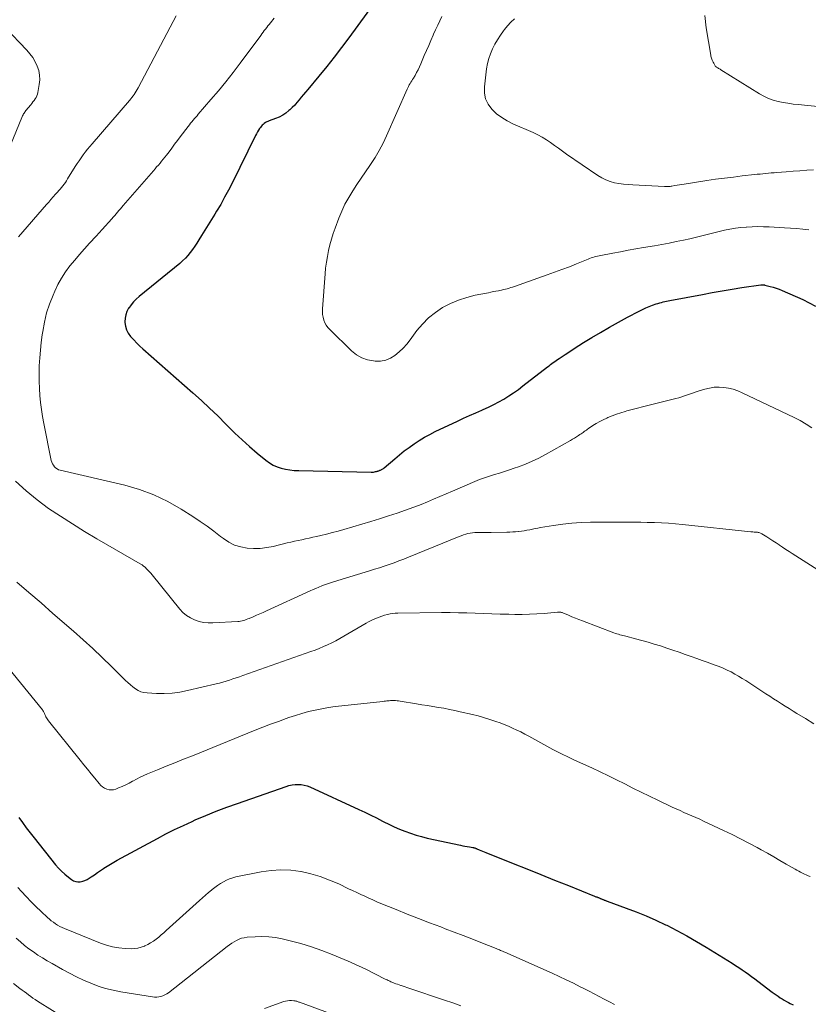
# Model space of a CAD drawing. Units: feet. Extents: x 1995000 to 2000000, y 575000 to 580000.
# Drawn here: x 1995471 to 1995592, y 576132 to 576282 of the extents above; entities that cross this region are included whole.
import ezdxf

# ---------------------------------------------------------------- set-up
doc = ezdxf.new("R2010")
doc.units = ezdxf.units.FT
doc.header["$LTSCALE"] = 100
doc.header["$MEASUREMENT"] = 0
doc.layers.add('CONTOUR INDEX', color=32, linetype='Continuous', lineweight=25)
doc.layers.add('CONTOUR INTERMEDIATE', color=40, linetype='Continuous', lineweight=15)

msp = doc.modelspace()

# ---------------------------------------------------------------- linework, layer by layer
at = {"layer": 'CONTOUR INDEX', "flags": 128}
for points, elevation in [([(1995526.64, 576286.54), (1995521.59, 576279.55), (1995520.49, 576278.06), (1995519.37, 576276.59), (1995518.21, 576275.15), (1995517.04, 576273.72), (1995515.32, 576271.69), (1995514.99, 576271.29), (1995514.66, 576270.89), (1995514.33, 576270.49), (1995514.01, 576270.08), (1995513.68, 576269.69), (1995513.34, 576269.3), (1995512.97, 576268.93), (1995512.6, 576268.57), (1995512.47, 576268.46), (1995512, 576268.08), (1995511.51, 576267.75), (1995510.98, 576267.47), (1995510.43, 576267.24), (1995509.46, 576266.9), (1995509.27, 576266.82), (1995509.07, 576266.73), (1995508.89, 576266.62), (1995508.71, 576266.5), (1995508.55, 576266.36), (1995508.39, 576266.22), (1995508.25, 576266.06), (1995508.12, 576265.89), (1995508, 576265.73), (1995507.83, 576265.47), (1995507.66, 576265.21), (1995507.5, 576264.94), (1995507.36, 576264.66), (1995503.8, 576257.41), (1995503.24, 576256.32), (1995502.67, 576255.25), (1995502.07, 576254.18), (1995501.45, 576253.13), (1995501.19, 576252.7), (1995500.68, 576251.87), (1995500.18, 576251.05), (1995499.67, 576250.23), (1995499.16, 576249.41), (1995498.75, 576248.75), (1995498.43, 576248.27), (1995498.11, 576247.79), (1995497.77, 576247.31), (1995497.43, 576246.85), (1995497.07, 576246.4), (1995496.68, 576245.97), (1995496.27, 576245.57), (1995495.83, 576245.19), (1995489.65, 576240.12), (1995489.21, 576239.72), (1995488.8, 576239.31), (1995488.42, 576238.86), (1995488.07, 576238.39), (1995488.04, 576238.34), (1995487.78, 576237.86), (1995487.59, 576237.37), (1995487.49, 576236.84), (1995487.47, 576236.3), (1995487.47, 576236.2), (1995487.56, 576235.62), (1995487.73, 576235.06), (1995487.99, 576234.55), (1995488.33, 576234.07), (1995488.39, 576234.01), (1995488.83, 576233.52), (1995489.28, 576233.05), (1995489.74, 576232.6), (1995490.22, 576232.17), (1995497.83, 576225.48), (1995499.12, 576224.32), (1995500.38, 576223.15), (1995501.62, 576221.94), (1995502.85, 576220.71), (1995503.12, 576220.43), (1995504.21, 576219.35), (1995505.32, 576218.29), (1995506.46, 576217.27), (1995507.62, 576216.28), (1995508.94, 576215.19), (1995509.48, 576214.79), (1995510.04, 576214.46), (1995510.65, 576214.19), (1995511.29, 576213.99), (1995511.94, 576213.84), (1995512.61, 576213.73), (1995513.27, 576213.66), (1995513.95, 576213.62), (1995524.98, 576213.4), (1995525.15, 576213.4), (1995525.32, 576213.41), (1995525.48, 576213.43), (1995525.65, 576213.47), (1995525.8, 576213.5), (1995525.89, 576213.53), (1995525.98, 576213.55), (1995526.06, 576213.58), (1995526.15, 576213.61), (1995526.24, 576213.64), (1995526.33, 576213.67), (1995526.41, 576213.71), (1995526.49, 576213.74), (1995526.55, 576213.77), (1995526.65, 576213.83), (1995526.76, 576213.89), (1995526.85, 576213.96), (1995526.95, 576214.03), (1995528.6, 576215.44), (1995529.31, 576216.03), (1995530.04, 576216.61), (1995530.79, 576217.16), (1995531.54, 576217.7), (1995532.31, 576218.21), (1995533.1, 576218.7), (1995533.92, 576219.14), (1995534.75, 576219.56), (1995538.16, 576221.16), (1995539.07, 576221.59), (1995539.99, 576222), (1995540.91, 576222.41), (1995541.83, 576222.82), (1995542.06, 576222.92), (1995542.86, 576223.28), (1995543.66, 576223.67), (1995544.43, 576224.08), (1995545.2, 576224.52), (1995545.95, 576224.99), (1995546.69, 576225.47), (1995547.41, 576225.98), (1995548.11, 576226.51), (1995551.87, 576229.43), (1995552.09, 576229.59), (1995552.3, 576229.76), (1995552.52, 576229.92), (1995552.73, 576230.08), (1995552.95, 576230.25), (1995553.17, 576230.4), (1995553.39, 576230.56), (1995553.62, 576230.71), (1995554.55, 576231.33), (1995555.24, 576231.78), (1995555.93, 576232.23), (1995556.64, 576232.67), (1995557.34, 576233.11), (1995558.6, 576233.88), (1995559.94, 576234.68), (1995561.29, 576235.47), (1995562.66, 576236.24), (1995564.03, 576236.99), (1995565.81, 576237.93), (1995566.31, 576238.18), (1995566.82, 576238.42), (1995567.34, 576238.63), (1995567.87, 576238.83), (1995568.42, 576239.01), (1995568.68, 576239.1), (1995568.94, 576239.18), (1995569.2, 576239.25), (1995569.46, 576239.31), (1995569.72, 576239.37), (1995569.98, 576239.43), (1995570.25, 576239.48), (1995570.51, 576239.53), (1995575.44, 576240.47), (1995576.95, 576240.75), (1995578.45, 576241.01), (1995579.97, 576241.26), (1995581.48, 576241.49), (1995584.36, 576241.9), (1995584.44, 576241.91), (1995584.51, 576241.92), (1995584.59, 576241.92), (1995584.66, 576241.92), (1995584.74, 576241.92), (1995584.81, 576241.91), (1995584.89, 576241.9), (1995584.96, 576241.88), (1995585.76, 576241.69), (1995586.23, 576241.57), (1995586.69, 576241.43), (1995587.15, 576241.26), (1995587.59, 576241.07), (1995590.73, 576239.66), (1995592.7, 576238.69)], 900), ([(1995471.3, 576160.8), (1995471.87, 576160), (1995472.45, 576159.21), (1995473.04, 576158.44), (1995473.65, 576157.67), (1995476.91, 576153.6), (1995477.36, 576153.08), (1995477.83, 576152.59), (1995478.33, 576152.13), (1995478.86, 576151.7), (1995479.35, 576151.32), (1995479.66, 576151.14), (1995479.98, 576151.02), (1995480.32, 576150.98), (1995480.68, 576150.99), (1995481.04, 576151.08), (1995481.39, 576151.19), (1995481.72, 576151.35), (1995482.04, 576151.54), (1995482.35, 576151.76), (1995482.82, 576152.07), (1995483.29, 576152.39), (1995483.76, 576152.71), (1995484.23, 576153.02), (1995484.27, 576153.05), (1995484.77, 576153.37), (1995485.27, 576153.68), (1995485.78, 576153.98), (1995486.29, 576154.27), (1995492.42, 576157.61), (1995493.72, 576158.3), (1995495.04, 576158.96), (1995496.38, 576159.59), (1995497.72, 576160.2), (1995498.19, 576160.41), (1995499.79, 576161.09), (1995501.4, 576161.74), (1995503.02, 576162.35), (1995504.65, 576162.94), (1995512.02, 576165.5), (1995512.47, 576165.64), (1995512.93, 576165.74), (1995513.39, 576165.8), (1995513.86, 576165.83), (1995514.32, 576165.8), (1995514.78, 576165.73), (1995515.23, 576165.61), (1995515.66, 576165.44), (1995523.11, 576162.01), (1995524.01, 576161.59), (1995524.92, 576161.15), (1995525.81, 576160.71), (1995526.71, 576160.25), (1995526.9, 576160.15), (1995527.7, 576159.75), (1995528.5, 576159.37), (1995529.32, 576159.02), (1995530.14, 576158.68), (1995530.97, 576158.38), (1995531.82, 576158.1), (1995532.67, 576157.87), (1995533.53, 576157.66), (1995538.59, 576156.57), (1995538.93, 576156.49), (1995539.27, 576156.43), (1995539.61, 576156.36), (1995539.95, 576156.3), (1995540.48, 576156.21), (1995540.56, 576156.2), (1995540.64, 576156.18), (1995540.72, 576156.16), (1995540.79, 576156.14), (1995540.87, 576156.11), (1995540.94, 576156.08), (1995541.02, 576156.05), (1995541.09, 576156.02), (1995541.45, 576155.87), (1995541.7, 576155.76), (1995541.95, 576155.65), (1995542.21, 576155.55), (1995542.46, 576155.45), (1995546.61, 576153.79), (1995548.71, 576152.95), (1995550.82, 576152.11), (1995552.92, 576151.26), (1995555.03, 576150.42), (1995559, 576148.82), (1995559.12, 576148.77), (1995559.23, 576148.72), (1995559.35, 576148.68), (1995559.47, 576148.63), (1995559.51, 576148.62), (1995559.61, 576148.58), (1995559.71, 576148.54), (1995559.8, 576148.51), (1995559.9, 576148.47), (1995559.93, 576148.46), (1995560.01, 576148.42), (1995560.09, 576148.39), (1995560.18, 576148.35), (1995560.26, 576148.31), (1995560.34, 576148.27), (1995560.43, 576148.24), (1995560.51, 576148.2), (1995560.6, 576148.17), (1995560.69, 576148.14), (1995560.78, 576148.1), (1995560.86, 576148.07), (1995560.95, 576148.04), (1995563.85, 576147), (1995565.38, 576146.43), (1995566.89, 576145.82), (1995568.38, 576145.16), (1995569.85, 576144.46), (1995570.01, 576144.38), (1995571.55, 576143.59), (1995573.06, 576142.78), (1995574.56, 576141.92), (1995576.03, 576141.03), (1995579.99, 576138.58), (1995580.49, 576138.26), (1995580.99, 576137.93), (1995581.49, 576137.6), (1995581.98, 576137.27), (1995582.47, 576136.92), (1995582.95, 576136.57), (1995583.43, 576136.22), (1995583.91, 576135.86), (1995586.1, 576134.2), (1995586.39, 576133.98), (1995586.69, 576133.76), (1995587, 576133.55), (1995587.3, 576133.34), (1995587.61, 576133.14), (1995587.93, 576132.95), (1995588.25, 576132.77), (1995588.57, 576132.59), (1995588.84, 576132.46), (1995589.3, 576132.23)], 920)]:
    msp.add_lwpolyline(points, dxfattribs=dict(at, elevation=elevation))
at = {"layer": 'CONTOUR INTERMEDIATE', "flags": 128}
for points, elevation in [([(1995495.29, 576282.9), (1995494.83, 576282.03), (1995494.38, 576281.16), (1995489.47, 576271.92), (1995489.33, 576271.67), (1995489.19, 576271.42), (1995489.04, 576271.17), (1995488.88, 576270.93), (1995488.72, 576270.69), (1995488.55, 576270.46), (1995488.37, 576270.23), (1995488.18, 576270.01), (1995482.46, 576263.39), (1995482.12, 576262.98), (1995481.78, 576262.56), (1995481.44, 576262.14), (1995481.12, 576261.71), (1995480.8, 576261.27), (1995480.49, 576260.83), (1995480.2, 576260.38), (1995479.91, 576259.92), (1995478.74, 576258.04), (1995478.57, 576257.78), (1995478.4, 576257.51), (1995478.21, 576257.26), (1995478.02, 576257), (1995477.82, 576256.76), (1995477.62, 576256.51), (1995477.42, 576256.27), (1995477.21, 576256.04), (1995476.92, 576255.72), (1995476.56, 576255.33), (1995476.21, 576254.93), (1995475.86, 576254.53), (1995475.51, 576254.13), (1995471.28, 576249.21)], 908), ([(1995510.23, 576282.55), (1995509.63, 576281.83), (1995509.44, 576281.59), (1995509.25, 576281.36), (1995509.07, 576281.12), (1995508.89, 576280.88), (1995508.71, 576280.64), (1995508.53, 576280.4), (1995508.35, 576280.16), (1995508.17, 576279.92), (1995505.01, 576275.67), (1995503.94, 576274.25), (1995502.85, 576272.86), (1995501.72, 576271.49), (1995500.58, 576270.14), (1995498.65, 576267.91), (1995498.46, 576267.68), (1995498.26, 576267.45), (1995498.07, 576267.23), (1995497.87, 576267), (1995497.68, 576266.77), (1995497.49, 576266.53), (1995497.3, 576266.3), (1995497.12, 576266.06), (1995495.91, 576264.46), (1995495.48, 576263.89), (1995495.05, 576263.32), (1995494.62, 576262.75), (1995494.19, 576262.19), (1995493.79, 576261.67), (1995493.56, 576261.36), (1995493.32, 576261.06), (1995493.07, 576260.76), (1995492.82, 576260.46), (1995492.57, 576260.17), (1995492.31, 576259.87), (1995492.06, 576259.58), (1995491.81, 576259.28), (1995487.21, 576254.01), (1995486.99, 576253.76), (1995486.78, 576253.51), (1995486.56, 576253.25), (1995486.35, 576253), (1995486.14, 576252.74), (1995485.92, 576252.49), (1995485.7, 576252.24), (1995485.48, 576251.99), (1995484.98, 576251.42), (1995484.51, 576250.89), (1995484.03, 576250.36), (1995483.55, 576249.83), (1995483.07, 576249.31), (1995482.08, 576248.25), (1995481.31, 576247.41), (1995480.55, 576246.56), (1995479.82, 576245.69), (1995479.1, 576244.8), (1995478.43, 576243.89), (1995477.81, 576242.94), (1995477.27, 576241.95), (1995476.78, 576240.93), (1995476.52, 576240.33), (1995476, 576238.99), (1995475.55, 576237.63), (1995475.22, 576236.23), (1995474.96, 576234.82), (1995474.88, 576234.3), (1995474.73, 576233.13), (1995474.6, 576231.95), (1995474.51, 576230.78), (1995474.43, 576229.6), (1995474.42, 576229.4), (1995474.39, 576228.32), (1995474.39, 576227.24), (1995474.44, 576226.15), (1995474.51, 576225.07), (1995474.63, 576224), (1995474.77, 576222.92), (1995474.94, 576221.85), (1995475.14, 576220.79), (1995476.26, 576215.18), (1995476.33, 576214.92), (1995476.43, 576214.67), (1995476.57, 576214.43), (1995476.73, 576214.21), (1995476.92, 576214.03), (1995477.13, 576213.87), (1995477.37, 576213.75), (1995477.63, 576213.67), (1995487.44, 576211.39), (1995489.7, 576210.74), (1995491.89, 576209.95), (1995494, 576208.93), (1995496.03, 576207.77), (1995497.84, 576206.61), (1995498.92, 576205.89), (1995499.98, 576205.16), (1995501.02, 576204.39), (1995502.04, 576203.61), (1995502.48, 576203.26), (1995503.31, 576202.71), (1995504.17, 576202.27), (1995505.11, 576201.99), (1995506.08, 576201.8), (1995507.08, 576201.75), (1995508.08, 576201.77), (1995509.07, 576201.89), (1995510.06, 576202.08), (1995512.2, 576202.6), (1995512.76, 576202.74), (1995513.31, 576202.86), (1995513.87, 576202.99), (1995514.44, 576203.1), (1995515, 576203.22), (1995515.56, 576203.34), (1995516.12, 576203.46), (1995516.68, 576203.59), (1995517.32, 576203.74), (1995518.2, 576203.95), (1995519.08, 576204.17), (1995519.95, 576204.41), (1995520.82, 576204.66), (1995523.58, 576205.48), (1995524.93, 576205.88), (1995526.28, 576206.3), (1995527.62, 576206.73), (1995528.97, 576207.16), (1995529.67, 576207.39), (1995530.65, 576207.73), (1995531.63, 576208.08), (1995532.6, 576208.47), (1995533.56, 576208.87), (1995534.51, 576209.28), (1995535.47, 576209.69), (1995536.43, 576210.1), (1995537.39, 576210.51), (1995540.76, 576211.95), (1995541.5, 576212.25), (1995542.24, 576212.53), (1995543, 576212.78), (1995543.76, 576213.01), (1995544.52, 576213.24), (1995545.28, 576213.47), (1995546.04, 576213.72), (1995546.79, 576213.98), (1995547.43, 576214.2), (1995548.48, 576214.61), (1995549.52, 576215.05), (1995550.53, 576215.54), (1995551.53, 576216.07), (1995555.35, 576218.22), (1995555.65, 576218.4), (1995555.95, 576218.58), (1995556.25, 576218.76), (1995556.55, 576218.95), (1995556.8, 576219.12), (1995556.97, 576219.22), (1995557.13, 576219.34), (1995557.29, 576219.45), (1995557.45, 576219.56), (1995557.61, 576219.68), (1995557.77, 576219.79), (1995557.94, 576219.91), (1995558.1, 576220.02), (1995558.78, 576220.47), (1995559.29, 576220.8), (1995559.81, 576221.1), (1995560.34, 576221.38), (1995560.89, 576221.63), (1995561.06, 576221.71), (1995561.7, 576221.97), (1995562.35, 576222.22), (1995563.01, 576222.44), (1995563.68, 576222.64), (1995563.93, 576222.71), (1995564.73, 576222.92), (1995565.54, 576223.13), (1995566.34, 576223.34), (1995567.14, 576223.55), (1995571.39, 576224.61), (1995571.85, 576224.73), (1995572.3, 576224.86), (1995572.74, 576225), (1995573.19, 576225.15), (1995573.63, 576225.31), (1995574.07, 576225.46), (1995574.52, 576225.61), (1995574.96, 576225.75), (1995575.83, 576226.02), (1995576.54, 576226.19), (1995577.26, 576226.31), (1995577.98, 576226.33), (1995578.72, 576226.3), (1995579.45, 576226.18), (1995580.16, 576226.01), (1995580.85, 576225.78), (1995581.53, 576225.49), (1995589.43, 576221.71), (1995590.36, 576221.23), (1995591.27, 576220.7), (1995592.14, 576220.12)], 904), ([(1995535.77, 576282.81), (1995535.44, 576282.14), (1995535.12, 576281.46), (1995534.81, 576280.78), (1995534.5, 576280.1), (1995534.43, 576279.93), (1995534.08, 576279.16), (1995533.75, 576278.39), (1995533.41, 576277.62), (1995533.08, 576276.85), (1995532.54, 576275.56), (1995532.34, 576275.11), (1995532.13, 576274.68), (1995531.91, 576274.25), (1995531.67, 576273.82), (1995531.42, 576273.4), (1995531.3, 576273.19), (1995531.17, 576272.98), (1995531.05, 576272.78), (1995530.92, 576272.57), (1995530.8, 576272.36), (1995530.69, 576272.15), (1995530.58, 576271.94), (1995530.48, 576271.72), (1995527.34, 576264.61), (1995526.8, 576263.48), (1995526.22, 576262.37), (1995525.58, 576261.3), (1995524.9, 576260.25), (1995524.81, 576260.11), (1995524.15, 576259.14), (1995523.49, 576258.17), (1995522.83, 576257.2), (1995522.18, 576256.23), (1995521.57, 576255.24), (1995521, 576254.22), (1995520.51, 576253.16), (1995520.07, 576252.08), (1995519.52, 576250.57), (1995519.22, 576249.72), (1995518.95, 576248.87), (1995518.71, 576248), (1995518.5, 576247.13), (1995518.32, 576246.25), (1995518.16, 576245.37), (1995518.05, 576244.48), (1995517.96, 576243.58), (1995517.57, 576238.26), (1995517.57, 576237.83), (1995517.59, 576237.39), (1995517.67, 576236.97), (1995517.78, 576236.55), (1995517.94, 576236.15), (1995518.13, 576235.77), (1995518.39, 576235.42), (1995518.67, 576235.1), (1995522.01, 576231.86), (1995522.76, 576231.27), (1995523.55, 576230.8), (1995524.42, 576230.5), (1995525.35, 576230.32), (1995525.62, 576230.29), (1995526.42, 576230.31), (1995527.2, 576230.44), (1995527.92, 576230.75), (1995528.6, 576231.17), (1995529.24, 576231.71), (1995529.84, 576232.28), (1995530.4, 576232.89), (1995530.92, 576233.54), (1995531.96, 576234.94), (1995532.82, 576235.95), (1995533.74, 576236.89), (1995534.78, 576237.71), (1995535.88, 576238.45), (1995537.06, 576239.06), (1995538.28, 576239.59), (1995539.54, 576240), (1995540.83, 576240.32), (1995542.85, 576240.72), (1995543.23, 576240.8), (1995543.62, 576240.88), (1995544, 576240.95), (1995544.38, 576241.03), (1995544.58, 576241.07), (1995544.86, 576241.13), (1995545.14, 576241.19), (1995545.43, 576241.26), (1995545.71, 576241.33), (1995545.99, 576241.41), (1995546.27, 576241.49), (1995546.54, 576241.58), (1995546.82, 576241.67), (1995551.82, 576243.42), (1995552.94, 576243.83), (1995554.06, 576244.24), (1995555.18, 576244.67), (1995556.29, 576245.12), (1995558.03, 576245.83), (1995558.26, 576245.92), (1995558.5, 576246.01), (1995558.74, 576246.09), (1995558.99, 576246.16), (1995559.23, 576246.23), (1995559.48, 576246.3), (1995559.73, 576246.35), (1995559.98, 576246.4), (1995561.8, 576246.75), (1995562.97, 576246.97), (1995564.13, 576247.18), (1995565.3, 576247.39), (1995566.46, 576247.59), (1995568.16, 576247.88), (1995569.27, 576248.08), (1995570.37, 576248.29), (1995571.47, 576248.51), (1995572.57, 576248.73), (1995573.53, 576248.94), (1995574.14, 576249.08), (1995574.76, 576249.22), (1995575.37, 576249.38), (1995575.98, 576249.54), (1995576.59, 576249.71), (1995577.2, 576249.86), (1995577.82, 576250.01), (1995578.43, 576250.15), (1995578.83, 576250.24), (1995579.65, 576250.4), (1995580.47, 576250.54), (1995581.3, 576250.64), (1995582.13, 576250.71), (1995582.18, 576250.71), (1995583.04, 576250.76), (1995583.9, 576250.78), (1995584.77, 576250.77), (1995585.63, 576250.74), (1995587.95, 576250.62), (1995588.88, 576250.56), (1995589.8, 576250.49), (1995590.73, 576250.41), (1995591.66, 576250.31)], 896), ([(1995546.8, 576282.45), (1995546.26, 576281.93), (1995545.77, 576281.37), (1995545.3, 576280.79), (1995545.14, 576280.59), (1995544.68, 576279.93), (1995544.24, 576279.26), (1995543.84, 576278.57), (1995543.47, 576277.86), (1995543.16, 576277.12), (1995542.9, 576276.38), (1995542.71, 576275.61), (1995542.57, 576274.82), (1995542.23, 576272.06), (1995542.25, 576271.12), (1995542.42, 576270.23), (1995542.82, 576269.42), (1995543.37, 576268.66), (1995544.1, 576267.99), (1995544.87, 576267.39), (1995545.7, 576266.88), (1995546.58, 576266.44), (1995549.69, 576265.1), (1995550.37, 576264.78), (1995551.04, 576264.43), (1995551.68, 576264.03), (1995552.3, 576263.6), (1995552.92, 576263.15), (1995553.53, 576262.71), (1995554.15, 576262.27), (1995554.77, 576261.84), (1995559.52, 576258.56), (1995560.11, 576258.2), (1995560.73, 576257.89), (1995561.38, 576257.66), (1995562.05, 576257.48), (1995562.74, 576257.35), (1995563.43, 576257.25), (1995564.13, 576257.18), (1995564.83, 576257.13), (1995569.68, 576256.89), (1995569.82, 576256.88), (1995569.96, 576256.88), (1995570.1, 576256.88), (1995570.25, 576256.89), (1995570.39, 576256.9), (1995570.53, 576256.92), (1995570.67, 576256.94), (1995570.81, 576256.96), (1995571.25, 576257.04), (1995571.61, 576257.1), (1995571.97, 576257.16), (1995572.33, 576257.22), (1995572.69, 576257.27), (1995576.12, 576257.79), (1995577.47, 576257.99), (1995578.82, 576258.18), (1995580.17, 576258.34), (1995581.52, 576258.5), (1995583.38, 576258.7), (1995583.81, 576258.75), (1995584.24, 576258.79), (1995584.66, 576258.84), (1995585.09, 576258.88), (1995585.52, 576258.92), (1995585.95, 576258.96), (1995586.38, 576258.99), (1995586.81, 576259.02), (1995588.23, 576259.13), (1995589.27, 576259.21), (1995590.3, 576259.29), (1995591.34, 576259.37), (1995592.38, 576259.46)], 892), ([(1995575.83, 576282.92), (1995576, 576281.04), (1995576.72, 576276.92), (1995576.76, 576276.75), (1995576.8, 576276.59), (1995576.85, 576276.43), (1995576.9, 576276.27), (1995576.96, 576276.12), (1995577.03, 576275.96), (1995577.1, 576275.81), (1995577.17, 576275.66), (1995577.37, 576275.27), (1995577.38, 576275.25), (1995577.39, 576275.23), (1995577.41, 576275.21), (1995577.43, 576275.2), (1995577.51, 576275.14), (1995577.53, 576275.12), (1995577.55, 576275.11), (1995577.57, 576275.1), (1995577.6, 576275.08), (1995577.79, 576274.97), (1995577.91, 576274.89), (1995578.03, 576274.82), (1995578.15, 576274.75), (1995578.27, 576274.67), (1995584.13, 576271.02), (1995584.81, 576270.65), (1995585.5, 576270.32), (1995586.23, 576270.07), (1995586.97, 576269.86), (1995587.73, 576269.71), (1995588.49, 576269.57), (1995589.26, 576269.46), (1995590.03, 576269.37), (1995597.46, 576268.62)], 888), ([(1995469.21, 576281.09), (1995472.52, 576277.66), (1995473, 576277.1), (1995473.43, 576276.52), (1995473.8, 576275.89), (1995474.12, 576275.23), (1995474.34, 576274.54), (1995474.48, 576273.85), (1995474.49, 576273.14), (1995474.42, 576272.42), (1995474.21, 576271.23), (1995474.14, 576270.97), (1995474.05, 576270.71), (1995473.93, 576270.47), (1995473.79, 576270.23), (1995473.63, 576270.01), (1995473.47, 576269.78), (1995473.3, 576269.56), (1995473.13, 576269.35), (1995472.4, 576268.47), (1995472.3, 576268.34), (1995472.21, 576268.22), (1995472.12, 576268.09), (1995472.04, 576267.96), (1995471.97, 576267.82), (1995471.89, 576267.68), (1995471.83, 576267.54), (1995471.77, 576267.4), (1995468.75, 576260.08)], 912), ([(1995470.83, 576212), (1995472.41, 576210.52), (1995474.09, 576209.16), (1995475.84, 576207.87), (1995477.65, 576206.67), (1995479.48, 576205.5), (1995481.34, 576204.36), (1995483.21, 576203.25), (1995489.82, 576199.43), (1995490.08, 576199.26), (1995490.33, 576199.09), (1995490.56, 576198.89), (1995490.78, 576198.67), (1995490.99, 576198.45), (1995491.2, 576198.22), (1995491.4, 576197.99), (1995491.6, 576197.75), (1995495.83, 576192.53), (1995496.32, 576192.02), (1995496.85, 576191.56), (1995497.44, 576191.19), (1995498.08, 576190.87), (1995498.76, 576190.65), (1995499.45, 576190.49), (1995500.16, 576190.43), (1995500.87, 576190.42), (1995504.66, 576190.64), (1995504.88, 576190.66), (1995505.1, 576190.69), (1995505.32, 576190.74), (1995505.54, 576190.8), (1995505.76, 576190.86), (1995505.97, 576190.94), (1995506.18, 576191.02), (1995506.39, 576191.1), (1995507, 576191.36), (1995507.51, 576191.58), (1995508.01, 576191.8), (1995508.52, 576192.03), (1995509.02, 576192.25), (1995515.71, 576195.31), (1995516.15, 576195.5), (1995516.58, 576195.69), (1995517.02, 576195.88), (1995517.45, 576196.06), (1995517.9, 576196.23), (1995518.34, 576196.39), (1995518.79, 576196.54), (1995519.24, 576196.68), (1995524.74, 576198.35), (1995525.49, 576198.59), (1995526.24, 576198.82), (1995526.98, 576199.07), (1995527.73, 576199.33), (1995528.47, 576199.59), (1995529.21, 576199.86), (1995529.94, 576200.15), (1995530.68, 576200.44), (1995538.37, 576203.58), (1995538.71, 576203.71), (1995539.05, 576203.82), (1995539.39, 576203.93), (1995539.74, 576204.02), (1995540.09, 576204.09), (1995540.44, 576204.14), (1995540.8, 576204.17), (1995541.16, 576204.18), (1995541.39, 576204.18), (1995541.86, 576204.19), (1995542.33, 576204.19), (1995542.81, 576204.2), (1995543.28, 576204.21), (1995545.68, 576204.26), (1995546.12, 576204.27), (1995546.56, 576204.29), (1995547, 576204.32), (1995547.44, 576204.36), (1995547.48, 576204.36), (1995547.89, 576204.41), (1995548.31, 576204.47), (1995548.72, 576204.54), (1995549.14, 576204.62), (1995549.55, 576204.7), (1995549.96, 576204.79), (1995550.37, 576204.86), (1995550.79, 576204.94), (1995552.76, 576205.27), (1995554.17, 576205.48), (1995555.58, 576205.63), (1995556.99, 576205.72), (1995558.41, 576205.75), (1995560.13, 576205.75), (1995561.11, 576205.75), (1995562.1, 576205.75), (1995563.09, 576205.76), (1995564.07, 576205.76), (1995565.06, 576205.77), (1995566.05, 576205.76), (1995567.04, 576205.74), (1995568.02, 576205.72), (1995568.17, 576205.71), (1995569.23, 576205.66), (1995570.29, 576205.6), (1995571.34, 576205.52), (1995572.4, 576205.42), (1995582.81, 576204.31), (1995582.98, 576204.3), (1995583.15, 576204.28), (1995583.32, 576204.27), (1995583.49, 576204.26), (1995583.59, 576204.26), (1995583.71, 576204.25), (1995583.83, 576204.23), (1995583.95, 576204.21), (1995584.07, 576204.19), (1995584.19, 576204.15), (1995584.3, 576204.11), (1995584.41, 576204.06), (1995584.52, 576204), (1995585.26, 576203.53), (1995585.73, 576203.23), (1995586.2, 576202.92), (1995586.67, 576202.62), (1995587.14, 576202.31), (1995587.19, 576202.28), (1995587.67, 576201.96), (1995588.16, 576201.63), (1995588.66, 576201.32), (1995589.15, 576201), (1995595.26, 576197.08)], 908), ([(1995471.03, 576196.65), (1995472.86, 576195.06), (1995474.69, 576193.47), (1995476.51, 576191.88), (1995479.62, 576189.16), (1995481.11, 576187.84), (1995482.57, 576186.51), (1995484.02, 576185.15), (1995485.45, 576183.77), (1995487.58, 576181.67), (1995487.94, 576181.34), (1995488.31, 576181.01), (1995488.69, 576180.7), (1995489.08, 576180.4), (1995489.49, 576180.15), (1995489.92, 576179.95), (1995490.37, 576179.83), (1995490.85, 576179.76), (1995492.27, 576179.69), (1995493.46, 576179.68), (1995494.65, 576179.73), (1995495.83, 576179.89), (1995497, 576180.11), (1995501.37, 576181.14), (1995501.88, 576181.27), (1995502.4, 576181.41), (1995502.91, 576181.56), (1995503.42, 576181.72), (1995503.93, 576181.89), (1995504.44, 576182.06), (1995504.94, 576182.23), (1995505.45, 576182.41), (1995515.8, 576186.05), (1995516.45, 576186.29), (1995517.09, 576186.54), (1995517.73, 576186.81), (1995518.36, 576187.1), (1995518.99, 576187.4), (1995519.61, 576187.71), (1995520.21, 576188.04), (1995520.82, 576188.38), (1995524.25, 576190.4), (1995524.56, 576190.58), (1995524.88, 576190.75), (1995525.2, 576190.9), (1995525.53, 576191.04), (1995525.93, 576191.21), (1995526.07, 576191.26), (1995526.2, 576191.31), (1995526.34, 576191.36), (1995526.47, 576191.41), (1995526.61, 576191.46), (1995526.75, 576191.5), (1995526.89, 576191.54), (1995527.03, 576191.58), (1995527.5, 576191.71), (1995527.88, 576191.8), (1995528.27, 576191.87), (1995528.65, 576191.91), (1995529.04, 576191.93), (1995535.72, 576191.99), (1995537, 576191.99), (1995538.28, 576191.98), (1995539.56, 576191.95), (1995540.83, 576191.9), (1995542.11, 576191.85), (1995543.39, 576191.8), (1995544.66, 576191.77), (1995545.94, 576191.74), (1995546.85, 576191.72), (1995547.97, 576191.72), (1995549.1, 576191.74), (1995550.23, 576191.8), (1995551.35, 576191.88), (1995553.4, 576192.05), (1995553.5, 576192.06), (1995553.6, 576192.06), (1995553.7, 576192.06), (1995553.8, 576192.06), (1995553.9, 576192.04), (1995553.99, 576192.03), (1995554.09, 576192), (1995554.18, 576191.96), (1995555.05, 576191.6), (1995555.58, 576191.37), (1995556.11, 576191.16), (1995556.64, 576190.95), (1995557.17, 576190.74), (1995561.98, 576188.91), (1995562.21, 576188.83), (1995562.43, 576188.76), (1995562.65, 576188.69), (1995562.88, 576188.63), (1995563.11, 576188.57), (1995563.34, 576188.51), (1995563.57, 576188.45), (1995563.79, 576188.39), (1995565.26, 576188.02), (1995566.22, 576187.77), (1995567.18, 576187.5), (1995568.12, 576187.21), (1995569.07, 576186.91), (1995570.01, 576186.59), (1995570.95, 576186.27), (1995571.89, 576185.95), (1995572.83, 576185.62), (1995573.76, 576185.3), (1995574.58, 576185.01), (1995575.39, 576184.72), (1995576.2, 576184.43), (1995577.01, 576184.14), (1995577.39, 576184), (1995578, 576183.76), (1995578.61, 576183.51), (1995579.21, 576183.24), (1995579.81, 576182.95), (1995580.39, 576182.64), (1995580.97, 576182.32), (1995581.53, 576181.98), (1995582.09, 576181.63), (1995585.13, 576179.64), (1995585.71, 576179.26), (1995586.3, 576178.88), (1995586.89, 576178.5), (1995587.48, 576178.12), (1995588.07, 576177.74), (1995588.66, 576177.37), (1995589.26, 576177), (1995589.85, 576176.64), (1995591.16, 576175.84), (1995592.42, 576175.07)], 912), ([(1995462.58, 576192.25), (1995474.91, 576177.16), (1995474.99, 576177.06), (1995475.06, 576176.95), (1995475.12, 576176.84), (1995475.18, 576176.72), (1995475.24, 576176.61), (1995475.29, 576176.49), (1995475.34, 576176.37), (1995475.4, 576176.25), (1995475.45, 576176.14), (1995475.53, 576175.98), (1995475.62, 576175.81), (1995475.72, 576175.66), (1995475.84, 576175.51), (1995480.68, 576169.52), (1995481.23, 576168.83), (1995481.79, 576168.14), (1995482.35, 576167.45), (1995482.91, 576166.76), (1995483.56, 576165.95), (1995483.81, 576165.68), (1995484.08, 576165.45), (1995484.38, 576165.26), (1995484.7, 576165.11), (1995485.05, 576165.01), (1995485.39, 576164.98), (1995485.73, 576165.02), (1995486.07, 576165.11), (1995486.5, 576165.28), (1995487.05, 576165.51), (1995487.59, 576165.76), (1995488.12, 576166.03), (1995488.64, 576166.31), (1995488.69, 576166.34), (1995489.23, 576166.64), (1995489.78, 576166.92), (1995490.34, 576167.18), (1995490.91, 576167.43), (1995492.42, 576168.04), (1995493.75, 576168.58), (1995495.09, 576169.13), (1995496.42, 576169.67), (1995497.75, 576170.2), (1995507.34, 576174.07), (1995508.5, 576174.54), (1995509.67, 576174.99), (1995510.85, 576175.43), (1995512.03, 576175.86), (1995512.46, 576176.01), (1995513.44, 576176.34), (1995514.43, 576176.64), (1995515.43, 576176.91), (1995516.44, 576177.15), (1995517.45, 576177.35), (1995518.47, 576177.53), (1995519.5, 576177.68), (1995520.52, 576177.81), (1995526.78, 576178.47), (1995526.97, 576178.49), (1995527.17, 576178.51), (1995527.36, 576178.53), (1995527.56, 576178.56), (1995527.75, 576178.58), (1995527.95, 576178.59), (1995528.14, 576178.6), (1995528.34, 576178.6), (1995528.44, 576178.6), (1995528.68, 576178.6), (1995528.93, 576178.58), (1995529.17, 576178.56), (1995529.42, 576178.52), (1995531.89, 576178.1), (1995532.73, 576177.96), (1995533.56, 576177.82), (1995534.4, 576177.69), (1995535.23, 576177.56), (1995536.07, 576177.42), (1995536.9, 576177.26), (1995537.73, 576177.09), (1995538.55, 576176.9), (1995540.45, 576176.46), (1995541.27, 576176.25), (1995542.08, 576176.03), (1995542.89, 576175.78), (1995543.69, 576175.52), (1995543.98, 576175.42), (1995544.63, 576175.18), (1995545.27, 576174.94), (1995545.91, 576174.68), (1995546.54, 576174.4), (1995547.16, 576174.11), (1995547.78, 576173.81), (1995548.39, 576173.49), (1995549, 576173.17), (1995552.67, 576171.16), (1995553.08, 576170.95), (1995553.49, 576170.73), (1995553.9, 576170.52), (1995554.31, 576170.32), (1995554.73, 576170.12), (1995555.15, 576169.92), (1995555.56, 576169.72), (1995555.98, 576169.53), (1995558.6, 576168.33), (1995559.87, 576167.74), (1995561.13, 576167.14), (1995562.38, 576166.52), (1995563.63, 576165.89), (1995564.87, 576165.27), (1995566.12, 576164.64), (1995567.38, 576164.03), (1995568.64, 576163.43), (1995570.85, 576162.38), (1995571.44, 576162.1), (1995572.04, 576161.83), (1995572.64, 576161.57), (1995573.24, 576161.31), (1995573.85, 576161.05), (1995574.45, 576160.78), (1995575.05, 576160.51), (1995575.64, 576160.24), (1995578.67, 576158.82), (1995579.97, 576158.19), (1995581.25, 576157.55), (1995582.53, 576156.88), (1995583.8, 576156.2), (1995584.4, 576155.87), (1995585.36, 576155.34), (1995586.31, 576154.8), (1995587.27, 576154.25), (1995588.22, 576153.7), (1995589.56, 576152.9), (1995589.84, 576152.75), (1995590.12, 576152.59), (1995590.4, 576152.45), (1995590.69, 576152.3), (1995590.98, 576152.17), (1995591.27, 576152.03), (1995591.56, 576151.91), (1995591.85, 576151.78)], 916), ([(1995471.16, 576150.14), (1995471.72, 576149.51), (1995472.44, 576148.73), (1995473.17, 576147.96), (1995473.92, 576147.21), (1995474.69, 576146.48), (1995475.67, 576145.56), (1995475.96, 576145.3), (1995476.26, 576145.06), (1995476.57, 576144.82), (1995476.89, 576144.6), (1995477.22, 576144.39), (1995477.56, 576144.2), (1995477.91, 576144.03), (1995478.26, 576143.87), (1995483.73, 576141.66), (1995484.65, 576141.34), (1995485.59, 576141.08), (1995486.55, 576140.93), (1995487.52, 576140.84), (1995488.42, 576140.8), (1995488.94, 576140.81), (1995489.46, 576140.88), (1995489.96, 576141.02), (1995490.45, 576141.2), (1995490.49, 576141.22), (1995490.94, 576141.45), (1995491.38, 576141.7), (1995491.81, 576141.97), (1995492.22, 576142.27), (1995492.62, 576142.58), (1995493.01, 576142.9), (1995493.4, 576143.23), (1995493.78, 576143.57), (1995498.86, 576148.16), (1995499.3, 576148.56), (1995499.75, 576148.95), (1995500.2, 576149.34), (1995500.66, 576149.72), (1995500.78, 576149.82), (1995501.19, 576150.14), (1995501.6, 576150.44), (1995502.03, 576150.73), (1995502.48, 576151), (1995502.93, 576151.23), (1995503.4, 576151.44), (1995503.89, 576151.6), (1995504.39, 576151.73), (1995508.22, 576152.52), (1995509.73, 576152.73), (1995511.24, 576152.83), (1995512.75, 576152.75), (1995514.27, 576152.55), (1995514.31, 576152.54), (1995515.78, 576152.19), (1995517.23, 576151.78), (1995518.65, 576151.25), (1995520.04, 576150.66), (1995521.56, 576149.94), (1995522.17, 576149.65), (1995522.78, 576149.36), (1995523.39, 576149.07), (1995524, 576148.78), (1995524.61, 576148.5), (1995525.23, 576148.22), (1995525.84, 576147.96), (1995526.47, 576147.7), (1995528.8, 576146.75), (1995530.49, 576146.08), (1995532.18, 576145.41), (1995533.88, 576144.75), (1995535.58, 576144.11), (1995536.27, 576143.85), (1995537.62, 576143.33), (1995538.98, 576142.81), (1995540.33, 576142.28), (1995541.68, 576141.75), (1995544.05, 576140.81), (1995544.21, 576140.74), (1995544.37, 576140.68), (1995544.54, 576140.61), (1995544.7, 576140.54), (1995544.86, 576140.48), (1995545.02, 576140.41), (1995545.18, 576140.34), (1995545.34, 576140.27), (1995552.57, 576137.05), (1995553.65, 576136.56), (1995554.72, 576136.06), (1995555.79, 576135.53), (1995556.85, 576135), (1995557.4, 576134.72), (1995558.18, 576134.32), (1995558.96, 576133.92), (1995559.73, 576133.52), (1995560.51, 576133.12), (1995561.29, 576132.72), (1995562.07, 576132.32)], 924), ([(1995470.93, 576142.41), (1995471.56, 576141.85), (1995472.2, 576141.31), (1995472.86, 576140.8), (1995473.54, 576140.31), (1995474.23, 576139.84), (1995474.93, 576139.39), (1995475.65, 576138.96), (1995476.37, 576138.53), (1995477.97, 576137.63), (1995479.02, 576137.06), (1995480.09, 576136.52), (1995481.18, 576136.01), (1995482.27, 576135.53), (1995483.39, 576135.11), (1995484.53, 576134.74), (1995485.68, 576134.46), (1995486.86, 576134.23), (1995491.68, 576133.46), (1995492, 576133.43), (1995492.33, 576133.42), (1995492.65, 576133.46), (1995492.96, 576133.53), (1995493.27, 576133.63), (1995493.57, 576133.76), (1995493.85, 576133.92), (1995494.12, 576134.1), (1995503.05, 576141.12), (1995503.4, 576141.38), (1995503.75, 576141.62), (1995504.11, 576141.85), (1995504.48, 576142.06), (1995504.86, 576142.24), (1995505.25, 576142.39), (1995505.66, 576142.48), (1995506.08, 576142.54), (1995507.31, 576142.63), (1995508.35, 576142.66), (1995509.39, 576142.62), (1995510.41, 576142.49), (1995511.44, 576142.3), (1995512.66, 576142.01), (1995514.28, 576141.58), (1995515.89, 576141.1), (1995517.47, 576140.54), (1995519.03, 576139.93), (1995521.48, 576138.9), (1995521.82, 576138.76), (1995522.16, 576138.61), (1995522.5, 576138.46), (1995522.83, 576138.3), (1995523.17, 576138.14), (1995523.5, 576137.98), (1995523.83, 576137.82), (1995524.16, 576137.66), (1995527.13, 576136.18), (1995527.27, 576136.11), (1995527.42, 576136.04), (1995527.56, 576135.97), (1995527.71, 576135.9), (1995527.85, 576135.84), (1995528, 576135.77), (1995528.15, 576135.71), (1995528.3, 576135.65), (1995528.5, 576135.57), (1995528.74, 576135.47), (1995529, 576135.38), (1995529.25, 576135.29), (1995529.5, 576135.2), (1995529.57, 576135.18), (1995529.86, 576135.08), (1995530.15, 576134.99), (1995530.44, 576134.89), (1995530.73, 576134.79), (1995536.18, 576132.98), (1995537.42, 576132.55), (1995538.65, 576132.1)], 928), ([(1995470.52, 576135.5), (1995471.48, 576134.76), (1995471.81, 576134.51), (1995472.13, 576134.26), (1995472.46, 576134.01), (1995472.79, 576133.76), (1995473.12, 576133.52), (1995473.45, 576133.28), (1995473.79, 576133.05), (1995474.14, 576132.83), (1995478.73, 576129.97)], 932), ([(1995508.75, 576131.71), (1995511.68, 576132.74), (1995511.96, 576132.82), (1995512.24, 576132.88), (1995512.53, 576132.9), (1995512.83, 576132.9), (1995513.19, 576132.88), (1995513.3, 576132.87), (1995513.42, 576132.85), (1995513.53, 576132.83), (1995513.64, 576132.79), (1995513.75, 576132.75), (1995513.86, 576132.72), (1995513.96, 576132.68), (1995514.07, 576132.64), (1995519.84, 576130.5)], 932)]:
    msp.add_lwpolyline(points, dxfattribs=dict(at, elevation=elevation))

doc.saveas('drawing.dxf')
